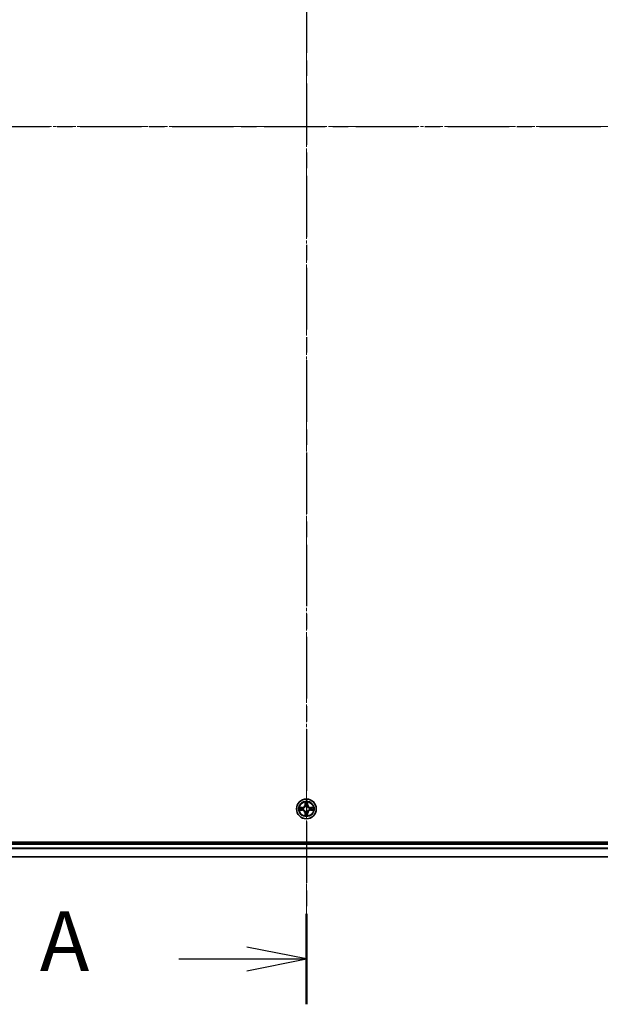
# Model space of a CAD drawing. Units: millimetres. Extents: x 10 to 8531, y 5 to 1972.
# Drawn here: x 1366 to 1536, y 915 to 1204 of the extents above; entities that cross this region are included whole.
import ezdxf

# ---------------------------------------------------------------- set-up
doc = ezdxf.new("R2010")
doc.units = ezdxf.units.MM
doc.header["$LTSCALE"] = 0.666667
doc.linetypes.add('CHAIN', pattern=[0.3543, 0.2362, -0.0295, 0.0591, -0.0295])
for name, color, linetype, lineweight in [('Centerline (ISO)', 131, 'Continuous', 18), ('Section Line (ISO)', 7, 'CHAIN', 25), ('Visible (ISO)', 7, 'Continuous', 35), ('Visible Narrow (ISO)', 7, 'Continuous', 25)]:
    doc.layers.add(name, color=color, linetype=linetype, lineweight=lineweight)
doc.styles.add('Note Text (TK)', font='MS PGothic.ttf')

# ---------------------------------------------------------------- blocks, each defined once
blk = doc.blocks.new('2dTransSection54')
at = {"layer": 'Section Line (ISO)', "linetype": 'CHAIN', "ltscale": 16.348835}
blk.add_line((181.538, 211.286), (181.538, 137.984), dxfattribs=at)
at = {"layer": 'Section Line (ISO)', "linetype": 'Continuous', "lineweight": 50}
blk.add_line((181.538, 141.777), (181.538, 137.984), dxfattribs=at)
at = {"layer": 'Section Line (ISO)', "linetype": 'Continuous'}
for p, q in [((181.538, 139.881), (179.038, 140.381)), ((176.19, 139.881), (179.038, 139.881)), ((179.038, 139.881), (181.538, 139.881)), ((179.038, 139.381), (181.538, 139.881))]:
    blk.add_line(p, q, dxfattribs=at)
at = {"layer": 'Section Line (ISO)', "insert": (170.37, 138.594), "char_height": 2.5, "attachment_point": 7, "style": 'Note Text (TK)'}
blk.add_mtext('A', dxfattribs=at)
blk = doc.blocks.new('2dTransSection55')
at = {"layer": 'Section Line (ISO)', "linetype": 'CHAIN', "ltscale": 16.292768}
blk.add_line((145.127, 174.735), (218.169, 174.735), dxfattribs=at)

msp = doc.modelspace()

# ---------------------------------------------------------------- linework, layer by layer
at = {"layer": 'Centerline (ISO)', "linetype": 'CHAIN', "ltscale": 23.990969}
for p, q in [((1449.59584, 1403.97833), (1449.59584, 940.97833)), ((1218.09584, 1172.47833), (1681.09584, 1172.47833))]:
    msp.add_line(p, q, dxfattribs=at)
at = {"layer": 'Visible (ISO)'}
for p, q in [((1644.59584, 962.77833), (1254.59584, 962.77833)), ((1259.59584, 962.47833), (1639.59584, 962.47833)), ((1259.59584, 958.47833), (1639.59584, 958.47833))]:
    msp.add_line(p, q, dxfattribs=at)
msp.add_circle((1449.59584, 972.47833), 2.9, dxfattribs=at)
for start, end in [(169.1867335, 169.1872833), (167.0616044, 167.0634047), (102.9365953, 102.9383956), (100.8127167, 100.8132665), (79.1867335, 79.1872833), (77.0616044, 77.0634047), (12.9365953, 12.9383956), (10.8127167, 10.8132665), (190.8127167, 190.8132665), (192.9365953, 192.9383956), (257.0616044, 257.0634047), (259.1867335, 259.1872833), (280.8127167, 280.8132665), (282.9365953, 282.9383956), (347.0616044, 347.0634047), (349.1867335, 349.1872833)]:
    msp.add_arc((1449.59584, 972.47833), 1.2295, start, end, dxfattribs=at)
for points, knots in [([(1447.57831, 972.86769), (1447.57761, 972.86783), (1447.57691, 972.86798), (1447.57518, 972.86834), (1447.57415, 972.86856), (1447.57312, 972.86878)], [-0.0002305990761, -0.0002305990761, -0.0002305990761, -0.0002305990761, 0, 0, 0.0003383294466, 0.0003383294466, 0.0003383294466, 0.0003383294466]), ([(1447.57312, 972.86878), (1447.57405, 972.86834), (1447.57499, 972.86791), (1447.57659, 972.86717), (1447.57726, 972.86687), (1447.57793, 972.86656)], [-0.0003383294466, -0.0003383294466, -0.0003383294466, -0.0003383294466, 0, 0, 0.000241517914, 0.000241517914, 0.000241517914, 0.000241517914]), ([(1449.2953, 974.23704), (1449.29327, 974.3184), (1449.24728, 974.4096), (1449.20626, 974.49918), (1449.20583, 974.50012), (1449.2054, 974.50105)], [0, 0, 0, 0, 0.03205597372, 0.03205597372, 0.03239430317, 0.03239430317, 0.03239430317, 0.03239430317]), ([(1449.2054, 974.50105), (1449.20561, 974.50002), (1449.20583, 974.499), (1449.208, 974.48858), (1449.20998, 974.47917), (1449.21196, 974.46975)], [-0.032394303167, -0.032394303167, -0.032394303167, -0.032394303167, -0.032055973721, -0.032055973721, -0.028972758337, -0.028972758337, -0.028972758337, -0.028972758337]), ([(1449.98629, 974.50105), (1449.98586, 974.50012), (1449.98542, 974.49918), (1449.98469, 974.49758), (1449.98438, 974.49691), (1449.98407, 974.49624)], [-0.0003383294466, -0.0003383294466, -0.0003383294466, -0.0003383294466, 0, 0, 0.0002415179139, 0.0002415179139, 0.0002415179139, 0.0002415179139]), ([(1449.9852, 974.49586), (1449.98535, 974.49656), (1449.98549, 974.49726), (1449.98585, 974.499), (1449.98607, 974.50002), (1449.98629, 974.50105)], [-0.0002305990761, -0.0002305990761, -0.0002305990761, -0.0002305990761, 0, 0, 0.0003383294466, 0.0003383294466, 0.0003383294466, 0.0003383294466]), ([(1451.35455, 972.77887), (1451.43591, 972.78091), (1451.52711, 972.82689), (1451.6167, 972.86791), (1451.61763, 972.86834), (1451.61857, 972.86878)], [0, 0, 0, 0, 0.03205597372, 0.03205597372, 0.03239430317, 0.03239430317, 0.03239430317, 0.03239430317]), ([(1451.61857, 972.86878), (1451.61754, 972.86856), (1451.61651, 972.86834), (1451.60609, 972.86617), (1451.59668, 972.86419), (1451.58726, 972.86221)], [-0.032394303167, -0.032394303167, -0.032394303167, -0.032394303167, -0.032055973721, -0.032055973721, -0.028972758337, -0.028972758337, -0.028972758337, -0.028972758337]), ([(1447.83713, 972.17779), (1447.75577, 972.17575), (1447.66457, 972.12977), (1447.57499, 972.08875), (1447.57405, 972.08832), (1447.57312, 972.08788)], [0, 0, 0, 0, 0.03205597372, 0.03205597372, 0.03239430317, 0.03239430317, 0.03239430317, 0.03239430317]), ([(1447.57312, 972.08788), (1447.57415, 972.0881), (1447.57518, 972.08832), (1447.58559, 972.09049), (1447.595, 972.09247), (1447.60443, 972.09445)], [-0.032394303167, -0.032394303167, -0.032394303167, -0.032394303167, -0.032055973721, -0.032055973721, -0.028972758337, -0.028972758337, -0.028972758337, -0.028972758337]), ([(1449.20649, 970.4608), (1449.20634, 970.4601), (1449.20619, 970.4594), (1449.20583, 970.45766), (1449.20561, 970.45664), (1449.2054, 970.45561)], [-0.0002305990761, -0.0002305990761, -0.0002305990761, -0.0002305990761, 0, 0, 0.0003383294466, 0.0003383294466, 0.0003383294466, 0.0003383294466]), ([(1449.2054, 970.45561), (1449.20583, 970.45654), (1449.20626, 970.45748), (1449.207, 970.45908), (1449.2073, 970.45975), (1449.20761, 970.46042)], [-0.0003383294466, -0.0003383294466, -0.0003383294466, -0.0003383294466, 0, 0, 0.0002415179139, 0.0002415179139, 0.0002415179139, 0.0002415179139]), ([(1449.89638, 970.71962), (1449.89842, 970.63826), (1449.9444, 970.54706), (1449.98542, 970.45748), (1449.98586, 970.45654), (1449.98629, 970.45561)], [0, 0, 0, 0, 0.03205597372, 0.03205597372, 0.03239430317, 0.03239430317, 0.03239430317, 0.03239430317]), ([(1449.98629, 970.45561), (1449.98607, 970.45664), (1449.98585, 970.45766), (1449.98368, 970.46808), (1449.9817, 970.47749), (1449.97972, 970.48691)], [-0.032394303167, -0.032394303167, -0.032394303167, -0.032394303167, -0.032055973721, -0.032055973721, -0.028972758337, -0.028972758337, -0.028972758337, -0.028972758337]), ([(1451.61337, 972.08897), (1451.61407, 972.08883), (1451.61478, 972.08868), (1451.61651, 972.08832), (1451.61754, 972.0881), (1451.61857, 972.08788)], [-0.0002305990761, -0.0002305990761, -0.0002305990761, -0.0002305990761, 0, 0, 0.0003383294466, 0.0003383294466, 0.0003383294466, 0.0003383294466]), ([(1451.61857, 972.08788), (1451.61763, 972.08832), (1451.6167, 972.08875), (1451.61509, 972.08949), (1451.61442, 972.08979), (1451.61376, 972.0901)], [-0.0003383294466, -0.0003383294466, -0.0003383294466, -0.0003383294466, 0, 0, 0.000241517914, 0.000241517914, 0.000241517914, 0.000241517914])]:
    msp.add_open_spline(points, degree=3, knots=knots, dxfattribs=at)
for points in [[(1449.21196, 974.46975), (1449.23057, 974.38118), (1449.24924, 974.29136), (1449.25015, 974.21072)], [(1451.58726, 972.86221), (1451.49869, 972.8436), (1451.40887, 972.82494), (1451.32823, 972.82403)], [(1447.60443, 972.09445), (1447.69299, 972.11306), (1447.78281, 972.13172), (1447.86346, 972.13263)], [(1449.97972, 970.48691), (1449.96111, 970.57548), (1449.94245, 970.6653), (1449.94154, 970.74594)]]:
    msp.add_open_spline(points, degree=3, dxfattribs=at)
at = {"layer": 'Visible Narrow (ISO)'}
for p, q in [((1448.35264, 972.88238), (1447.57312, 972.86878)), ((1447.86346, 972.82403), (1448.35351, 972.83258)), ((1448.35478, 972.75995), (1448.05288, 972.80859)), ((1448.35351, 972.83258), (1448.35264, 972.88238)), ((1448.35351, 972.83258), (1448.35478, 972.75995)), ((1448.65893, 972.72486), (1448.67955, 972.71943)), ((1449.2054, 974.50105), (1449.19179, 973.72153)), ((1449.24159, 973.72066), (1449.19179, 973.72153)), ((1449.24159, 973.72066), (1449.25015, 974.21072)), ((1449.24159, 973.72066), (1449.31422, 973.71939)), ((1449.26559, 974.02129), (1449.31422, 973.71939)), ((1449.35474, 973.39462), (1449.34932, 973.41524)), ((1449.84237, 973.41524), (1449.83694, 973.39462)), ((1449.87746, 973.71939), (1449.9261, 974.02129)), ((1449.95009, 973.72066), (1449.87746, 973.71939)), ((1449.94154, 974.21072), (1449.95009, 973.72066)), ((1449.95009, 973.72066), (1449.99989, 973.72153)), ((1449.99989, 973.72153), (1449.98629, 974.50105)), ((1450.51214, 972.71943), (1450.53275, 972.72486)), ((1450.83817, 972.83258), (1450.8369, 972.75995)), ((1451.1388, 972.80859), (1450.8369, 972.75995)), ((1450.83817, 972.83258), (1450.83904, 972.88238)), ((1450.83817, 972.83258), (1451.32823, 972.82403)), ((1451.61857, 972.86878), (1450.83904, 972.88238)), ((1447.57312, 972.08788), (1448.35264, 972.07428)), ((1448.35351, 972.12408), (1447.86346, 972.13263)), ((1448.05288, 972.14807), (1448.35478, 972.19671)), ((1448.35351, 972.12408), (1448.35264, 972.07428)), ((1448.35351, 972.12408), (1448.35478, 972.19671)), ((1448.67955, 972.23723), (1448.65893, 972.2318)), ((1449.24159, 971.236), (1449.19179, 971.23513)), ((1449.19179, 971.23513), (1449.2054, 970.45561)), ((1449.24159, 971.236), (1449.31422, 971.23727)), ((1449.25015, 970.74594), (1449.24159, 971.236)), ((1449.31422, 971.23727), (1449.26559, 970.93537)), ((1449.34932, 971.54142), (1449.35474, 971.56204)), ((1449.83694, 971.56204), (1449.84237, 971.54142)), ((1449.9261, 970.93537), (1449.87746, 971.23727)), ((1449.95009, 971.236), (1449.87746, 971.23727)), ((1449.95009, 971.236), (1449.94154, 970.74594)), ((1449.95009, 971.236), (1449.99989, 971.23513)), ((1449.98629, 970.45561), (1449.99989, 971.23513)), ((1450.53275, 972.2318), (1450.51214, 972.23723)), ((1450.8369, 972.19671), (1451.1388, 972.14807)), ((1450.83817, 972.12408), (1450.8369, 972.19671)), ((1451.32823, 972.13263), (1450.83817, 972.12408)), ((1450.83817, 972.12408), (1450.83904, 972.07428)), ((1450.83904, 972.07428), (1451.61857, 972.08788)), ((1259.59584, 962.17833), (1639.59584, 962.17833)), ((1259.59584, 961.11884), (1639.59584, 961.11884)), ((1259.59584, 960.88838), (1639.59584, 960.88838)), ((1259.59584, 958.54786), (1639.59584, 958.54786))]:
    msp.add_line(p, q, dxfattribs=at)
for radius in [2.86769, 2.30915, 2.14146]:
    msp.add_circle((1449.59584, 972.47833), radius, dxfattribs=at)
for centre, radius, start, end in [((1449.59584, 972.47833), 2.06006, 169.0745817, 190.9254183), ((1449.59584, 972.47833), 1.61218, 169.6924792, 190.3075208), ((1448.33774, 973.73644), 0.85418, 271, 359), ((1448.33774, 973.73644), 0.90399, 271, 359), ((1449.59584, 972.47833), 0.9688, 165.2580441, 194.7419559), ((1449.59584, 972.47833), 0.94748, 165.2580441, 194.7419559), ((1449.59584, 972.47833), 2.06006, 79.0745817, 100.9254183), ((1449.59584, 972.47833), 1.61218, 79.6924792, 100.3075208), ((1449.59584, 972.47833), 0.9688, 75.2580441, 104.7419559), ((1449.59584, 972.47833), 0.94748, 75.2580441, 104.7419559), ((1450.85395, 973.73644), 0.90399, 181, 269), ((1450.85395, 973.73644), 0.85418, 181, 269), ((1449.59584, 972.47833), 0.94748, 345.2580441, 14.7419559), ((1449.59584, 972.47833), 0.9688, 345.2580441, 14.7419559), ((1449.59584, 972.47833), 1.61218, 349.6924792, 10.3075208), ((1449.59584, 972.47833), 2.06006, 349.0745817, 10.9254183), ((1448.33774, 971.22022), 0.85418, 1, 89), ((1448.33774, 971.22022), 0.90399, 1, 89), ((1449.59584, 972.47833), 2.06006, 259.0745817, 280.9254183), ((1449.59584, 972.47833), 1.61218, 259.6924792, 280.3075208), ((1449.59584, 972.47833), 0.9688, 255.2580441, 284.7419559), ((1449.59584, 972.47833), 0.94748, 255.2580441, 284.7419559), ((1450.85395, 971.22022), 0.90399, 91, 179), ((1450.85395, 971.22022), 0.85418, 91, 179)]:
    msp.add_arc(centre, radius, start, end, dxfattribs=at)
for centre, major_axis, ratio, start_param, end_param in [((1447.86433, 972.77422), (0.002, 0.04996), 0.548506655, 0.104424734, 1.499606902), ((1447.66297, 972.78916), (0.4402, 0.00194), 0.086733588, 0.48228184, 1.097537717), ((1448.05375, 972.75878), (0.00795, 0.04936), 0.895740182, 0.197319494, 1.552742616), ((1448.35565, 972.71015), (0.00795, 0.04936), 0.895720538, 0.197301699, 1.54834765), ((1448.70225, 972.71346), (-0.00905, 0.04917), 0.876846413, 0.18229136, 1.179902188), ((1448.70225, 972.71346), (-0.01491, 0.04772), 0.410701227, 0.095735791, 1.318687473), ((1449.29995, 974.20985), (-0.04996, -0.002), 0.548506655, 4.783578405, 6.178760573), ((1449.28502, 974.4112), (0.00194, 0.4402), 0.086733588, 2.044054937, 2.659310813), ((1449.31539, 974.02042), (-0.04936, -0.00795), 0.895740182, 4.730442692, 6.085865813), ((1449.36071, 973.37192), (-0.04917, 0.00905), 0.876846415, 5.103283132, 6.100893958), ((1449.36071, 973.37192), (-0.04772, 0.01491), 0.410701226, 4.964497834, 6.187449516), ((1449.36403, 973.71852), (-0.04936, -0.00795), 0.895720538, 4.734837657, 6.085883608), ((1449.82766, 973.71852), (0.04936, -0.00795), 0.895720538, 0.197301699, 1.54834765), ((1449.83097, 973.37192), (0.04772, 0.01491), 0.410701227, 0.095735791, 1.318687473), ((1449.83097, 973.37192), (0.04917, 0.00905), 0.876846413, 0.18229136, 1.179902188), ((1449.8763, 974.02042), (0.04936, -0.00795), 0.895740182, 0.197319494, 1.552742616), ((1449.89174, 974.20985), (0.04996, -0.002), 0.548506655, 0.104424734, 1.499606902), ((1449.90667, 974.4112), (0.00194, -0.4402), 0.086733588, 0.48228184, 1.097537717), ((1450.48944, 972.71346), (0.00905, 0.04917), 0.876846415, 5.103283132, 6.100893958), ((1450.48944, 972.71346), (0.01491, 0.04772), 0.410701226, 4.964497834, 6.187449516), ((1450.83603, 972.71015), (-0.00795, 0.04936), 0.895720538, 4.734837657, 6.085883608), ((1451.52872, 972.78916), (0.4402, -0.00194), 0.086733588, 2.044054937, 2.659310813), ((1451.13793, 972.75878), (-0.00795, 0.04936), 0.895740182, 4.730442692, 6.085865813), ((1451.32736, 972.77422), (-0.002, 0.04996), 0.548506655, 4.783578405, 6.178760573), ((1447.86433, 972.18244), (0.002, -0.04996), 0.548506655, 4.783578405, 6.178760573), ((1447.66297, 972.1675), (0.4402, -0.00194), 0.086733588, 5.18564759, 5.800903467), ((1448.05375, 972.19788), (0.00795, -0.04936), 0.895740182, 4.730442692, 6.085865813), ((1448.35565, 972.24651), (0.00795, -0.04936), 0.895720538, 4.734837657, 6.085883608), ((1448.70225, 972.2432), (-0.00905, -0.04917), 0.876846415, 5.103283132, 6.100893958), ((1448.70225, 972.2432), (-0.01491, -0.04772), 0.410701226, 4.964497834, 6.187449516), ((1449.28502, 970.54546), (0.00194, -0.4402), 0.086733588, 3.623874494, 4.239130371), ((1449.29995, 970.74681), (-0.04996, 0.002), 0.548506655, 0.104424734, 1.499606902), ((1449.31539, 970.93624), (-0.04936, 0.00795), 0.895740182, 0.197319494, 1.552742616), ((1449.36071, 971.58474), (-0.04917, -0.00905), 0.876846413, 0.18229136, 1.179902188), ((1449.36071, 971.58474), (-0.04772, -0.01491), 0.410701227, 0.095735791, 1.318687473), ((1449.36403, 971.23814), (-0.04936, 0.00795), 0.895720538, 0.197301699, 1.54834765), ((1449.82766, 971.23814), (0.04936, 0.00795), 0.895720538, 4.734837657, 6.085883608), ((1449.83097, 971.58474), (0.04772, -0.01491), 0.410701226, 4.964497834, 6.187449516), ((1449.83097, 971.58474), (0.04917, -0.00905), 0.876846415, 5.103283132, 6.100893958), ((1449.8763, 970.93624), (0.04936, 0.00795), 0.895740182, 4.730442692, 6.085865813), ((1449.89174, 970.74681), (0.04996, 0.002), 0.548506655, 4.783578405, 6.178760573), ((1449.90667, 970.54546), (0.00194, 0.4402), 0.086733588, 5.18564759, 5.800903467), ((1450.48944, 972.2432), (0.01491, -0.04772), 0.410701227, 0.095735791, 1.318687473), ((1450.48944, 972.2432), (0.00905, -0.04917), 0.876846413, 0.18229136, 1.179902188), ((1450.83603, 972.24651), (-0.00795, -0.04936), 0.895720538, 0.197301699, 1.54834765), ((1451.13793, 972.19788), (-0.00795, -0.04936), 0.895740182, 0.197319494, 1.552742616), ((1451.52872, 972.1675), (0.4402, 0.00194), 0.086733588, 3.623874494, 4.239130371), ((1451.32736, 972.18244), (-0.002, -0.04996), 0.548506655, 0.104424734, 1.499606902)]:
    msp.add_ellipse(centre, major_axis=major_axis, ratio=ratio, start_param=start_param, end_param=end_param, dxfattribs=at)
for points in [[(1447.57793, 972.86656), (1447.66595, 972.8262), (1447.75638, 972.78089), (1447.83713, 972.77887)], [(1447.86346, 972.82403), (1447.77487, 972.82503), (1447.67522, 972.84745), (1447.57831, 972.86769)], [(1447.83713, 972.77887), (1447.9107, 972.77703), (1447.97112, 972.77291), (1448.00968, 972.7668)], [(1448.00968, 972.7668), (1448.11032, 972.75064), (1448.21097, 972.7345), (1448.31162, 972.71838)], [(1448.31162, 972.71838), (1448.42353, 972.70045), (1448.53779, 972.70023), (1448.65893, 972.72486)], [(1448.68553, 972.76038), (1448.57026, 972.74006), (1448.46125, 972.74183), (1448.35478, 972.75995)], [(1449.30737, 974.06449), (1449.30126, 974.10305), (1449.29714, 974.16347), (1449.2953, 974.23704)], [(1449.3558, 973.76255), (1449.33967, 973.8632), (1449.32353, 973.96385), (1449.30737, 974.06449)], [(1449.31422, 973.71939), (1449.33234, 973.61292), (1449.33411, 973.50392), (1449.31379, 973.38864)], [(1449.34932, 973.41524), (1449.37394, 973.53638), (1449.37372, 973.65065), (1449.3558, 973.76255)], [(1449.83589, 973.76255), (1449.81796, 973.65065), (1449.81774, 973.53638), (1449.84237, 973.41524)], [(1449.88431, 974.06449), (1449.86816, 973.96385), (1449.85201, 973.8632), (1449.83589, 973.76255)], [(1449.87789, 973.38864), (1449.85757, 973.50392), (1449.85934, 973.61292), (1449.87746, 973.71939)], [(1449.89638, 974.23704), (1449.89454, 974.16347), (1449.89042, 974.10305), (1449.88431, 974.06449)], [(1449.98407, 974.49624), (1449.94371, 974.40823), (1449.8984, 974.31779), (1449.89638, 974.23704)], [(1449.94154, 974.21072), (1449.94254, 974.2993), (1449.96496, 974.39896), (1449.9852, 974.49586)], [(1450.8369, 972.75995), (1450.73043, 972.74183), (1450.62143, 972.74006), (1450.50615, 972.76038)], [(1450.53275, 972.72486), (1450.65389, 972.70023), (1450.76816, 972.70045), (1450.88006, 972.71838)], [(1450.88006, 972.71838), (1450.98072, 972.7345), (1451.08136, 972.75064), (1451.182, 972.7668)], [(1451.182, 972.7668), (1451.22057, 972.77291), (1451.28099, 972.77703), (1451.35455, 972.77887)], [(1448.00968, 972.18986), (1447.97112, 972.18375), (1447.9107, 972.17963), (1447.83713, 972.17779)], [(1448.31162, 972.23828), (1448.21097, 972.22216), (1448.11032, 972.20602), (1448.00968, 972.18986)], [(1448.65893, 972.2318), (1448.53779, 972.25643), (1448.42353, 972.25621), (1448.31162, 972.23828)], [(1448.35478, 972.19671), (1448.46125, 972.21483), (1448.57026, 972.2166), (1448.68553, 972.19628)], [(1449.25015, 970.74594), (1449.24915, 970.65736), (1449.22672, 970.5577), (1449.20649, 970.4608)], [(1449.20761, 970.46042), (1449.24797, 970.54844), (1449.29328, 970.63887), (1449.2953, 970.71962)], [(1449.2953, 970.71962), (1449.29714, 970.79319), (1449.30126, 970.85361), (1449.30737, 970.89217)], [(1449.30737, 970.89217), (1449.32353, 970.99281), (1449.33967, 971.09346), (1449.3558, 971.19411)], [(1449.31379, 971.56802), (1449.33411, 971.45274), (1449.33234, 971.34374), (1449.31422, 971.23727)], [(1449.3558, 971.19411), (1449.37372, 971.30601), (1449.37394, 971.42028), (1449.34932, 971.54142)], [(1449.84237, 971.54142), (1449.81774, 971.42028), (1449.81796, 971.30601), (1449.83589, 971.19411)], [(1449.83589, 971.19411), (1449.85201, 971.09346), (1449.86816, 970.99281), (1449.88431, 970.89217)], [(1449.87746, 971.23727), (1449.85934, 971.34374), (1449.85757, 971.45274), (1449.87789, 971.56802)], [(1449.88431, 970.89217), (1449.89042, 970.85361), (1449.89454, 970.79319), (1449.89638, 970.71962)], [(1450.50615, 972.19628), (1450.62143, 972.2166), (1450.73043, 972.21483), (1450.8369, 972.19671)], [(1450.88006, 972.23828), (1450.76816, 972.25621), (1450.65389, 972.25643), (1450.53275, 972.2318)], [(1451.182, 972.18986), (1451.08136, 972.20602), (1450.98072, 972.22216), (1450.88006, 972.23828)], [(1451.35455, 972.17779), (1451.28099, 972.17963), (1451.22057, 972.18375), (1451.182, 972.18986)], [(1451.32823, 972.13263), (1451.41681, 972.13163), (1451.51647, 972.10921), (1451.61337, 972.08897)], [(1451.61376, 972.0901), (1451.52574, 972.13046), (1451.4353, 972.17577), (1451.35455, 972.17779)]]:
    msp.add_open_spline(points, degree=3, dxfattribs=at)
for points, knots in [([(1448.67955, 972.71943), (1448.76358, 972.74674), (1448.92933, 972.82375), (1449.14062, 973.00723), (1449.2806, 973.20732), (1449.33426, 973.3316), (1449.35474, 973.39462)], [-0.1748660129, -0.1748660129, -0.1748660129, -0.1748660129, -0.1459953088, -0.1171246048, -0.0954715768, -0.0738185488, -0.0738185488, -0.0738185488, -0.0738185488]), ([(1449.31379, 973.38864), (1449.29518, 973.32869), (1449.24629, 973.21058), (1449.1191, 973.02274), (1448.92309, 972.85514), (1448.76547, 972.78519), (1448.68553, 972.76038)], [0.0738185488, 0.0738185488, 0.0738185488, 0.0738185488, 0.0954715768, 0.1171246048, 0.1459953088, 0.1748660129, 0.1748660129, 0.1748660129, 0.1748660129]), ([(1449.83694, 973.39462), (1449.86425, 973.3106), (1449.94126, 973.14484), (1450.12474, 972.93355), (1450.32483, 972.79358), (1450.44911, 972.73991), (1450.51214, 972.71943)], [-0.1748660129, -0.1748660129, -0.1748660129, -0.1748660129, -0.1459953088, -0.1171246048, -0.0954715768, -0.0738185488, -0.0738185488, -0.0738185488, -0.0738185488]), ([(1450.50615, 972.76038), (1450.4462, 972.77899), (1450.3281, 972.82788), (1450.14026, 972.95507), (1449.97265, 973.15109), (1449.90271, 973.3087), (1449.87789, 973.38864)], [0.0738185488, 0.0738185488, 0.0738185488, 0.0738185488, 0.0954715768, 0.1171246048, 0.1459953088, 0.1748660129, 0.1748660129, 0.1748660129, 0.1748660129]), ([(1449.35474, 971.56204), (1449.32743, 971.64607), (1449.25042, 971.81182), (1449.06694, 972.02311), (1448.86686, 972.16308), (1448.74257, 972.21675), (1448.67955, 972.23723)], [-0.1748660129, -0.1748660129, -0.1748660129, -0.1748660129, -0.1459953088, -0.1171246048, -0.0954715768, -0.0738185488, -0.0738185488, -0.0738185488, -0.0738185488]), ([(1448.68553, 972.19628), (1448.74549, 972.17767), (1448.86359, 972.12878), (1449.05143, 972.00159), (1449.21903, 971.80557), (1449.28898, 971.64796), (1449.31379, 971.56802)], [0.0738185488, 0.0738185488, 0.0738185488, 0.0738185488, 0.0954715768, 0.1171246048, 0.1459953088, 0.1748660129, 0.1748660129, 0.1748660129, 0.1748660129]), ([(1450.51214, 972.23723), (1450.42811, 972.20992), (1450.26235, 972.13291), (1450.05106, 971.94943), (1449.91109, 971.74934), (1449.85743, 971.62506), (1449.83694, 971.56204)], [-0.1748660129, -0.1748660129, -0.1748660129, -0.1748660129, -0.1459953088, -0.1171246048, -0.0954715768, -0.0738185488, -0.0738185488, -0.0738185488, -0.0738185488]), ([(1449.87789, 971.56802), (1449.8965, 971.62797), (1449.94539, 971.74608), (1450.07258, 971.93392), (1450.2686, 972.10152), (1450.42621, 972.17147), (1450.50615, 972.19628)], [0.0738185488, 0.0738185488, 0.0738185488, 0.0738185488, 0.0954715768, 0.1171246048, 0.1459953088, 0.1748660129, 0.1748660129, 0.1748660129, 0.1748660129])]:
    msp.add_open_spline(points, degree=3, knots=knots, dxfattribs=at)

# ---------------------------------------------------------------- block references
at = {"layer": 'Section Line (ISO)', "xscale": 7, "yscale": 7, "zscale": 7}
for name in ['2dTransSection54', '2dTransSection55']:
    msp.add_blockref(name, (178.83333, -50.66667), dxfattribs=at)

doc.saveas('drawing.dxf')
